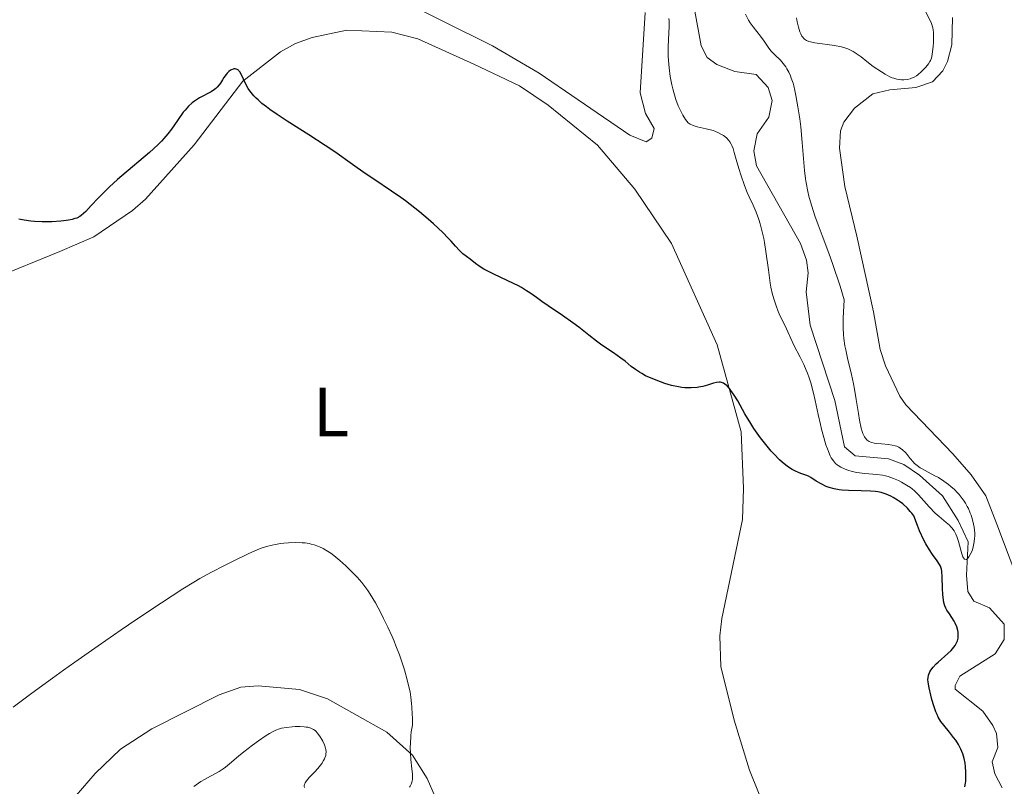
# Model space of a CAD drawing. Units: metres. Extents: x 628068 to 632577, y 4673688 to 4676740.
# Drawn here: x 629338 to 629479, y 4675325 to 4675435 of the extents above; entities that cross this region are included whole.
import ezdxf
from ezdxf.enums import TextEntityAlignment as Align

# ---------------------------------------------------------------- set-up
doc = ezdxf.new("R2010")
doc.units = ezdxf.units.M
doc.header["$MEASUREMENT"] = 0
doc.linetypes.add('DGN Style 3', pattern=[75.75372, 54.1098, -21.64392])
for name, color, linetype, lineweight in [('Carátula', 7, 'Continuous', 0), ('Elementos auxiliares', 7, 'Continuous', 0), ('Entidades rústicas y varios', 7, 'Continuous', 0), ('Hidrografía', 7, 'Continuous', 0), ('Relieve y altimetría', 7, 'Continuous', 0)]:
    doc.layers.add(name, color=color, linetype=linetype, lineweight=lineweight)
doc.styles.add('Style-arialn', font='arialn.shx', dxfattribs={"bigfont": 'arialnbig.shx'})

msp = doc.modelspace()

# ---------------------------------------------------------------- linework, layer by layer
at = {"layer": 'Carátula', "color": 7, "linetype": 'Continuous', "lineweight": 0}
msp.add_3dface([(628122.61, 4673687.67), (632576.84, 4673770.3), (632521.75, 4676739.8), (628067.52, 4676657.17)], dxfattribs=at)
at = {"layer": 'Elementos auxiliares', "color": 250, "linetype": 'Continuous', "lineweight": 0}
msp.add_3dface([(628980.13, 4674097.63), (632419.77, 4674161.44), (632376.26, 4676474.59), (628937.75, 4676410.74)], dxfattribs=at)
at = {"layer": 'Entidades rústicas y varios', "color": 92, "linetype": 'Continuous', "lineweight": 0}
for points in [[(629427.9, 4675435.72, 372.09), (629427.15, 4675424.17, 372.95), (629427.94, 4675421.21, 373.41), (629429.16, 4675419.04, 373.42), (629428.84, 4675417.68, 373.41), (629428, 4675417.15, 373.42), (629425.68, 4675418.08, 373.48), (629412.66, 4675426.98, 373.03), (629405.97, 4675430.9, 372.72), (629392, 4675437.93, 372.17)], [(629472, 4675435.01, 372.05), (629471.9, 4675431.09, 372.25), (629471.27, 4675428.69, 372.34), (629470.6, 4675427.32, 372.37), (629469.1, 4675425.76, 372.39), (629466.74, 4675424.92, 371.75), (629462.99, 4675424.63, 372.41), (629460.57, 4675424.04, 372.6), (629457.93, 4675422, 372.52), (629456.41, 4675419.95, 372.59), (629455.94, 4675418.73, 372.65), (629455.77, 4675416.26, 372.66), (629456.52, 4675410.72, 372.82), (629458.24, 4675403.62, 373.12), (629460.64, 4675392.76, 373.88), (629461.59, 4675387.33, 374.22), (629462.4, 4675384.99, 374.36), (629464.43, 4675380.65, 374.61), (629465.3, 4675379.4, 374.69), (629472.06, 4675372.36, 373.17), (629474.67, 4675369.35, 373.39), (629476.76, 4675366.32, 374.93), (629478.36, 4675362.26, 374.59), (629481.22, 4675354.65, 375.24)], [(629334.2, 4675397.48, 376.17), (629343.84, 4675401.4, 375.76), (629348.74, 4675403.53, 375.91), (629354.3, 4675407.29, 376.25), (629356.14, 4675408.93, 376.22), (629363.15, 4675416.71, 375.91), (629370.14, 4675425.85, 375.02), (629375.53, 4675430.06, 374.35), (629377.71, 4675431.26, 374.18), (629380.06, 4675432.1, 373.97), (629385.08, 4675433.17, 373.49), (629391.5, 4675432.88, 373.2), (629395.23, 4675431.91, 373.33), (629403.29, 4675428.3, 373.46), (629409.82, 4675425.18, 373.94), (629413.96, 4675422.39, 373.88), (629421.03, 4675416.69, 374.36), (629426.4, 4675410.37, 374.05), (629431.68, 4675402.54, 374.12), (629438.23, 4675388.03, 374.81), (629441.65, 4675375.51, 375.32), (629442.01, 4675367.41, 376.01), (629441.87, 4675362.92, 376.25), (629438.88, 4675348.74, 377.15), (629438.62, 4675346.26, 377.58), (629438.72, 4675341.83, 378.04), (629440.67, 4675334.13, 378.43), (629442.84, 4675326.96, 378.47), (629449.31, 4675310.96, 379.96)], [(629397.76, 4675323.14, 379.51), (629396.57, 4675325.75, 379.76), (629394.46, 4675329.13, 379.99), (629390.82, 4675332.42, 380.21), (629382.27, 4675337.19, 380.59), (629378.27, 4675338.52, 380.7), (629372.32, 4675339.08, 380.78), (629369.84, 4675338.89, 380.77), (629366.74, 4675337.76, 380.8), (629357.09, 4675332.92, 380.8), (629352.55, 4675329.99, 380.88), (629348.94, 4675326.51, 381.01), (629345.29, 4675322.29, 381.18)]]:
    msp.add_polyline3d(points, dxfattribs=at)
at = {"layer": 'Hidrografía', "color": 142, "linetype": 'DGN Style 3', "lineweight": 13}
msp.add_polyline3d([(629434.92, 4675436.41, 365.74), (629435.91, 4675430.91, 366.09), (629436.79, 4675429.23, 366.09), (629438.17, 4675428.23, 366.02), (629440.74, 4675427.25, 366.09), (629443.81, 4675426.79, 366.02), (629445.54, 4675424.95, 366.02), (629446.09, 4675423.09, 366.25), (629445.62, 4675420.7, 366.25), (629443.96, 4675418.29, 366.47), (629443.49, 4675415.83, 366.55), (629443.87, 4675413.69, 366.47), (629450.19, 4675402.56, 366.7), (629451.04, 4675400.18, 366.79), (629451.28, 4675398.33, 366.86), (629450.99, 4675395.6, 366.86), (629451.58, 4675390.84, 367.77), (629455.09, 4675380.01, 369.09), (629456.48, 4675373.39, 369.37), (629458.03, 4675372.06, 369.22), (629462.81, 4675371.63, 369.14), (629465.03, 4675370.82, 369.22), (629467.27, 4675369.32, 369.37), (629470.56, 4675366.32, 369.68), (629472.83, 4675362.78, 369.98), (629474.25, 4675359.74, 370.9), (629473.99, 4675354.97, 371.36), (629474.2, 4675352.59, 371.66), (629475.07, 4675351.24, 371.59), (629477.3, 4675350.26, 371.89), (629479.39, 4675347.91, 372.12), (629479.42, 4675345.7, 372.2), (629478.1, 4675343.64, 372.35), (629473.05, 4675340.48, 372.2), (629472.39, 4675339.11, 372.27), (629472.4, 4675338.6, 372.27), (629476.37, 4675335.44, 372.73), (629477.8, 4675333.4, 372.63), (629478.3, 4675332.23, 372.58), (629478.5, 4675330.2, 372.73), (629477.69, 4675328.14, 372.65), (629478.05, 4675326.44, 372.81), (629479.11, 4675324.42, 372.5)], dxfattribs=at)
at = {"layer": 'Relieve y altimetría', "color": 36, "linetype": 'Continuous', "lineweight": 0, "flags": 128}
for points, elevation in [([(629468.16, 4675435.77), (629468.73, 4675434.66), (629468.96, 4675434.11), (629469.15, 4675433.53), (629469.21, 4675433.2), (629469.26, 4675432.86), (629469.29, 4675432.12), (629469.28, 4675431.37), (629469.24, 4675430.89), (629469.14, 4675430.04), (629469.03, 4675429.41), (629468.96, 4675429.15), (629468.83, 4675428.82), (629468.75, 4675428.67), (629468.54, 4675428.34), (629468.15, 4675427.87), (629467.93, 4675427.61), (629467.56, 4675427.25), (629467, 4675426.76), (629466.82, 4675426.63), (629466.47, 4675426.41), (629466.13, 4675426.26), (629465.91, 4675426.18), (629465.48, 4675426.08), (629464.99, 4675426.04), (629464.66, 4675426.05), (629464.44, 4675426.07), (629464.01, 4675426.14), (629463.58, 4675426.26), (629463.35, 4675426.34), (629462.98, 4675426.49), (629462.33, 4675426.84), (629461.81, 4675427.17), (629460.63, 4675427.98), (629459.69, 4675428.68), (629458.87, 4675429.33), (629458.44, 4675429.65), (629457.75, 4675430.09), (629457.24, 4675430.35), (629456.97, 4675430.47), (629456.54, 4675430.62), (629456.08, 4675430.76), (629455.08, 4675430.96), (629452.23, 4675431.35), (629451.63, 4675431.48), (629451.37, 4675431.56), (629451.04, 4675431.7), (629450.77, 4675431.88), (629450.65, 4675431.99), (629450.49, 4675432.17), (629450.39, 4675432.32), (629450.22, 4675432.64), (629450.09, 4675432.94), (629449.87, 4675433.62), (629449.69, 4675434.38), (629449.58, 4675434.92)], 370), ([(629454.6, 4675371.81), (629454.45, 4675372.1), (629454.18, 4675372.71), (629454.04, 4675373.07), (629453.83, 4675373.67), (629453.51, 4675374.7), (629453.19, 4675375.9), (629453.03, 4675376.56), (629452.72, 4675377.99), (629452.28, 4675380.03), (629452.04, 4675381.06), (629451.64, 4675382.56), (629451.42, 4675383.27), (629451.18, 4675383.94), (629451.01, 4675384.37), (629450.67, 4675385.18), (629450.14, 4675386.26), (629449.22, 4675387.98), (629448.77, 4675388.91), (629448.36, 4675389.88), (629448.17, 4675390.32), (629447.82, 4675391.03), (629447.28, 4675392.13), (629446.99, 4675392.78), (629446.62, 4675393.77), (629446.44, 4675394.33), (629446.18, 4675395.25), (629445.94, 4675396.3), (629445.84, 4675396.87), (629445.56, 4675398.76), (629445.21, 4675401.42), (629445, 4675402.69), (629444.89, 4675403.29), (629444.64, 4675404.4), (629444.37, 4675405.4), (629444.18, 4675406), (629443.8, 4675407.06), (629443.38, 4675408.06), (629442.82, 4675409.24), (629442.54, 4675409.85), (629442.12, 4675410.88), (629441.59, 4675412.39), (629441.35, 4675413.17), (629441.03, 4675414.29), (629440.67, 4675415.63), (629440.49, 4675416.18), (629440.32, 4675416.63), (629440.23, 4675416.83), (629440.03, 4675417.16), (629439.88, 4675417.36), (629439.54, 4675417.71), (629439.1, 4675418.05), (629438.85, 4675418.21), (629438.41, 4675418.44), (629437.9, 4675418.66), (629437.62, 4675418.75), (629436.65, 4675419.01), (629435.35, 4675419.32), (629434.79, 4675419.49), (629434.36, 4675419.69), (629434.18, 4675419.8), (629434.07, 4675419.89), (629433.86, 4675420.09), (629433.68, 4675420.33), (629433.3, 4675420.95), (629432.87, 4675421.81), (629432.64, 4675422.33), (629432.3, 4675423.21), (629431.98, 4675424.21), (629431.84, 4675424.76), (629431.71, 4675425.32), (629431.48, 4675426.52), (629431.31, 4675427.76), (629431.26, 4675428.31), (629431.19, 4675429.4), (629431.17, 4675430.19), (629431.17, 4675430.75), (629431.21, 4675431.82), (629431.32, 4675433.69), (629431.32, 4675434.5), (629431.3, 4675434.87)], 370), ([(629442.26, 4675435.46), (629442.73, 4675434.61), (629442.95, 4675434.24), (629443.37, 4675433.64), (629444.45, 4675432.3), (629444.95, 4675431.59), (629445.62, 4675430.61), (629445.98, 4675430.16), (629446.53, 4675429.59), (629447.31, 4675428.85), (629447.7, 4675428.4), (629448.05, 4675427.92), (629448.23, 4675427.64), (629448.49, 4675427.16), (629448.74, 4675426.6), (629448.86, 4675426.29), (629449.1, 4675425.58), (629449.21, 4675425.18), (629449.37, 4675424.53), (629449.53, 4675423.8), (629449.81, 4675422.19), (629450.06, 4675420.45), (629450.2, 4675419.28), (629450.43, 4675417.05), (629450.76, 4675413.03), (629450.91, 4675411.84), (629451, 4675411.24), (629451.24, 4675410.01), (629451.39, 4675409.37), (629451.75, 4675408.05), (629452.03, 4675407.14), (629452.23, 4675406.52), (629452.69, 4675405.24), (629453.28, 4675403.71), (629454.24, 4675401.17), (629454.83, 4675399.53), (629455.86, 4675396.41), (629456.46, 4675394.49), (629456.38, 4675393.57), (629456.29, 4675391.9), (629456.28, 4675391.39), (629456.29, 4675390.42), (629456.34, 4675389.51), (629456.4, 4675388.94), (629456.55, 4675387.86), (629456.66, 4675387.27), (629456.92, 4675386.12), (629457.52, 4675383.74), (629457.8, 4675382.4), (629457.94, 4675381.67)], 370), ([(629457.94, 4675381.67), (629458.18, 4675380.15), (629458.49, 4675378.14), (629458.65, 4675377.22), (629458.9, 4675376.03), (629459.04, 4675375.56), (629459.14, 4675375.28), (629459.36, 4675374.83), (629459.48, 4675374.65), (629459.74, 4675374.35), (629460.04, 4675374.14), (629460.26, 4675374.04), (629460.42, 4675373.99), (629460.77, 4675373.91), (629461.1, 4675373.86), (629461.82, 4675373.79), (629462.83, 4675373.71), (629463.32, 4675373.63), (629463.78, 4675373.52), (629464, 4675373.45), (629464.29, 4675373.31), (629464.48, 4675373.2), (629464.81, 4675372.96), (629465.24, 4675372.55), (629465.49, 4675372.26), (629465.93, 4675371.69), (629466.35, 4675371.2), (629466.56, 4675370.98), (629466.93, 4675370.67), (629467.36, 4675370.37), (629467.62, 4675370.22), (629468.52, 4675369.74), (629469.47, 4675369.23), (629469.98, 4675368.95), (629470.75, 4675368.46), (629471.43, 4675367.96), (629471.77, 4675367.68), (629472.26, 4675367.24), (629472.73, 4675366.77), (629472.96, 4675366.51), (629473.38, 4675365.98), (629473.58, 4675365.71), (629473.86, 4675365.27), (629474.12, 4675364.82), (629474.27, 4675364.51), (629474.55, 4675363.87), (629474.66, 4675363.55), (629474.87, 4675362.9), (629475.02, 4675362.25), (629475.1, 4675361.83), (629475.18, 4675361), (629475.18, 4675360.57), (629475.17, 4675360.28), (629475.12, 4675359.75), (629474.98, 4675359.03), (629474.85, 4675358.6), (629474.76, 4675358.35), (629474.55, 4675357.91), (629474.34, 4675357.57), (629474.24, 4675357.44), (629474.09, 4675357.29), (629473.94, 4675357.22), (629473.72, 4675357.26), (629473.56, 4675357.42), (629473.47, 4675357.59), (629473.31, 4675358.03), (629472.86, 4675359.79), (629472.61, 4675360.52), (629472.47, 4675360.85), (629472.22, 4675361.31), (629471.91, 4675361.74), (629471.73, 4675361.94), (629471.54, 4675362.14), (629471.1, 4675362.53), (629470.07, 4675363.36), (629469.51, 4675363.86), (629468.65, 4675364.74), (629467.11, 4675366.46), (629466.54, 4675367.04), (629466.19, 4675367.34), (629465.95, 4675367.52), (629465.39, 4675367.89), (629464.66, 4675368.32), (629464.24, 4675368.53), (629463.54, 4675368.85), (629462.78, 4675369.11), (629462.38, 4675369.22), (629461.96, 4675369.3), (629461.11, 4675369.42), (629459.42, 4675369.55), (629458.64, 4675369.63), (629458.27, 4675369.69), (629457.58, 4675369.84), (629456.97, 4675370.02), (629456.6, 4675370.16), (629455.96, 4675370.46), (629455.6, 4675370.67), (629455.44, 4675370.79), (629455.21, 4675370.98), (629454.9, 4675371.34), (629454.6, 4675371.81)], 370), ([(629394.16, 4675324.66), (629394.29, 4675324.96), (629394.43, 4675325.41), (629394.46, 4675325.66), (629394.48, 4675326.14), (629394.47, 4675326.43), (629394.4, 4675327.16), (629394.26, 4675328.5), (629394.2, 4675329.34), (629394.17, 4675330.28), (629394.18, 4675330.79), (629394.25, 4675331.89), (629394.31, 4675332.49), (629394.46, 4675333.43), (629394.46, 4675334.41), (629394.45, 4675335), (629394.4, 4675336.07), (629394.36, 4675336.55), (629394.26, 4675337.43), (629394.13, 4675338.23), (629394.02, 4675338.74), (629393.77, 4675339.75), (629393.32, 4675341.36), (629393.05, 4675342.21), (629392.6, 4675343.51), (629392.1, 4675344.83), (629391.83, 4675345.5), (629391.55, 4675346.16), (629390.96, 4675347.48), (629390.34, 4675348.74), (629389.94, 4675349.54), (629389.15, 4675350.99), (629388.43, 4675352.21), (629388.07, 4675352.75), (629387.51, 4675353.52), (629387.21, 4675353.89), (629386.55, 4675354.66), (629385.5, 4675355.74), (629384.93, 4675356.28), (629384.05, 4675357.06), (629383.17, 4675357.77), (629382.74, 4675358.09), (629382.02, 4675358.56), (629381.67, 4675358.76), (629381.14, 4675359.02), (629380.88, 4675359.13), (629380.36, 4675359.31), (629379.95, 4675359.42), (629379.67, 4675359.48), (629379.09, 4675359.57), (629378.63, 4675359.61), (629377.67, 4675359.64), (629376.68, 4675359.6), (629376.03, 4675359.55), (629375.6, 4675359.5), (629374.78, 4675359.37), (629374.35, 4675359.28), (629373.54, 4675359.07), (629372.74, 4675358.81), (629372.19, 4675358.59), (629370.97, 4675358.06), (629368.73, 4675356.98), (629367.49, 4675356.36), (629365.62, 4675355.38), (629363.98, 4675354.46), (629363.08, 4675353.94), (629361.53, 4675352.98), (629358.46, 4675351), (629354.76, 4675348.53), (629352.66, 4675347.11), (629349.35, 4675344.83), (629346, 4675342.48), (629344.37, 4675341.32), (629342.8, 4675340.19), (629339.85, 4675338.02), (629337.17, 4675336)], 380), ([(629363.08, 4675324.64), (629364.09, 4675325.32), (629364.63, 4675325.64), (629365.49, 4675326.11), (629366.31, 4675326.54), (629366.72, 4675326.78), (629367.33, 4675327.17), (629367.63, 4675327.39), (629368.23, 4675327.88), (629369.52, 4675328.99), (629370.26, 4675329.61), (629371.51, 4675330.57), (629372.39, 4675331.19), (629373.49, 4675331.92), (629373.97, 4675332.22), (629374.59, 4675332.56), (629374.86, 4675332.69), (629375.37, 4675332.88), (629375.69, 4675332.98), (629376.39, 4675333.1), (629377.21, 4675333.18), (629377.65, 4675333.21), (629378.31, 4675333.22), (629378.93, 4675333.19), (629379.22, 4675333.16), (629379.47, 4675333.12), (629379.91, 4675332.99), (629380.27, 4675332.81), (629380.49, 4675332.66), (629380.62, 4675332.54), (629380.86, 4675332.28), (629381.24, 4675331.76), (629381.47, 4675331.37), (629381.61, 4675331.11), (629381.84, 4675330.6), (629382, 4675330.13), (629382.04, 4675329.91), (629382.07, 4675329.58), (629382.05, 4675329.25), (629382.02, 4675329.08), (629381.92, 4675328.76), (629381.85, 4675328.59), (629381.72, 4675328.33), (629381.45, 4675327.9), (629381.1, 4675327.44), (629380.89, 4675327.2), (629380.4, 4675326.67), (629379.71, 4675325.95), (629379.41, 4675325.61), (629379.16, 4675325.29), (629379.07, 4675325.15), (629378.97, 4675324.95), (629378.93, 4675324.78), (629378.93, 4675324.67), (629378.98, 4675324.49)], 380), ([(629394.07, 4675324.51), (629394.16, 4675324.66)], 380)]:
    msp.add_lwpolyline(points, dxfattribs=dict(at, elevation=elevation))
at = {"layer": 'Relieve y altimetría', "color": 36, "linetype": 'Continuous', "lineweight": 30, "elevation": 375, "flags": 128}
for points in [[(629438.1, 4675382.62), (629437.68, 4675382.52), (629436.81, 4675382.22), (629436.17, 4675382.04), (629435.84, 4675381.97), (629435.32, 4675381.89), (629434.48, 4675381.83), (629433.9, 4675381.83), (629433.59, 4675381.85), (629433.13, 4675381.9), (629432.65, 4675381.98), (629431.68, 4675382.19), (629430.71, 4675382.48), (629430.09, 4675382.69), (629428.97, 4675383.12), (629427.95, 4675383.58), (629427.4, 4675383.88), (629427.07, 4675384.07), (629426.49, 4675384.46), (629425.89, 4675384.92), (629424.99, 4675385.65), (629424.41, 4675386.08), (629423.32, 4675386.84), (629421.68, 4675387.98), (629420.88, 4675388.55), (629419.8, 4675389.39), (629418.34, 4675390.55), (629417.5, 4675391.18), (629416.03, 4675392.21), (629413.97, 4675393.61), (629413.05, 4675394.24), (629412.26, 4675394.81), (629411.33, 4675395.47), (629410.87, 4675395.77), (629410.11, 4675396.23), (629409.68, 4675396.47), (629408.18, 4675397.2), (629406.04, 4675398.19), (629405.11, 4675398.66), (629404.71, 4675398.88), (629404.05, 4675399.29), (629403.53, 4675399.67), (629402.75, 4675400.3), (629401.73, 4675401.07), (629401.22, 4675401.53), (629400.66, 4675402.15), (629400.02, 4675402.89), (629399.61, 4675403.34), (629398.85, 4675404.12), (629397.51, 4675405.36), (629396.74, 4675406.04), (629395.48, 4675407.1), (629394.15, 4675408.15), (629393.48, 4675408.66), (629392.82, 4675409.14), (629391.49, 4675410.06), (629388.92, 4675411.77), (629387.68, 4675412.6), (629385.87, 4675413.89), (629383.35, 4675415.69), (629381.95, 4675416.64), (629379.62, 4675418.14), (629376.47, 4675420.13), (629375.06, 4675421.05), (629373.99, 4675421.8), (629373.51, 4675422.16), (629372.87, 4675422.67), (629372.31, 4675423.16), (629372.06, 4675423.4), (629371.71, 4675423.75), (629371.5, 4675423.99), (629371.14, 4675424.46), (629370.9, 4675424.82), (629370.51, 4675425.52), (629369.94, 4675426.74), (629369.7, 4675427.18), (629369.57, 4675427.34), (629369.49, 4675427.42), (629369.31, 4675427.55), (629369.04, 4675427.63), (629368.86, 4675427.62), (629368.74, 4675427.59), (629368.51, 4675427.49), (629368.38, 4675427.42), (629368.12, 4675427.23), (629367.87, 4675426.99), (629367.72, 4675426.81), (629367.42, 4675426.4), (629367.22, 4675426.06), (629366.92, 4675425.57), (629366.75, 4675425.33), (629366.44, 4675424.98), (629366.26, 4675424.81), (629366.05, 4675424.65), (629365.58, 4675424.34), (629363.93, 4675423.44), (629363.21, 4675422.99), (629362.86, 4675422.73), (629362.35, 4675422.27), (629361.83, 4675421.71), (629361.58, 4675421.39)], [(629361.58, 4675421.39), (629360.77, 4675420.22), (629359.9, 4675418.98), (629359.38, 4675418.31), (629358.79, 4675417.61), (629358.46, 4675417.25), (629357.92, 4675416.71), (629356.71, 4675415.6), (629352.74, 4675412.26), (629352.12, 4675411.72), (629350.98, 4675410.67), (629349.97, 4675409.68), (629349.37, 4675409.07), (629348.37, 4675408.01), (629347.61, 4675407.17), (629347.27, 4675406.84), (629346.91, 4675406.55), (629346.72, 4675406.43), (629346.28, 4675406.21), (629346.03, 4675406.12), (629345.61, 4675406), (629345.12, 4675405.9), (629344.77, 4675405.84), (629343.99, 4675405.75), (629342.73, 4675405.67), (629341.88, 4675405.66), (629341.31, 4675405.67), (629340.25, 4675405.72), (629339.71, 4675405.76), (629338.76, 4675405.89), (629337.97, 4675406.06)], [(629469.3, 4675336.21), (629469.03, 4675337.13), (629468.88, 4675337.72), (629468.64, 4675338.77), (629468.49, 4675339.59), (629468.47, 4675339.99), (629468.48, 4675340.21), (629468.57, 4675340.62), (629468.76, 4675341.08), (629468.9, 4675341.33), (629469.21, 4675341.75), (629469.64, 4675342.23), (629469.92, 4675342.49), (629471.31, 4675343.7), (629471.78, 4675344.16), (629472, 4675344.39), (629472.38, 4675344.88), (629472.53, 4675345.14), (629472.71, 4675345.53), (629472.81, 4675345.93), (629472.83, 4675346.2), (629472.83, 4675346.38), (629472.8, 4675346.75), (629472.75, 4675347.02), (629472.6, 4675347.54), (629472.39, 4675348.04), (629472.24, 4675348.35), (629471.91, 4675348.9), (629471.57, 4675349.38), (629471.19, 4675349.93), (629471.02, 4675350.21), (629470.89, 4675350.53), (629470.83, 4675350.7), (629470.75, 4675351.01), (629470.69, 4675351.36), (629470.61, 4675352.17), (629470.56, 4675353.05), (629470.52, 4675354.7), (629470.47, 4675355.49), (629470.41, 4675355.81), (629470.32, 4675356.12), (629470.25, 4675356.26), (629470.14, 4675356.49), (629469.81, 4675357), (629469.13, 4675357.91), (629468.69, 4675358.58), (629468.18, 4675359.46), (629467.9, 4675360), (629467.28, 4675361.32), (629466.96, 4675362.1), (629466.43, 4675363.46), (629466.14, 4675363.84), (629465.94, 4675364.09), (629465.53, 4675364.55), (629464.86, 4675365.17), (629464.41, 4675365.53), (629464.1, 4675365.74), (629463.49, 4675366.12), (629463.15, 4675366.3), (629462.47, 4675366.59), (629461.77, 4675366.8), (629461.28, 4675366.9), (629460.95, 4675366.95), (629460.23, 4675367.01), (629458.9, 4675367.05), (629457.05, 4675367.09), (629456.16, 4675367.15), (629455.75, 4675367.2), (629454.99, 4675367.35), (629454.29, 4675367.55), (629453.87, 4675367.7), (629453.12, 4675368.04), (629452.41, 4675368.45), (629451.65, 4675368.95), (629451.34, 4675369.14), (629450.94, 4675369.32), (629450.37, 4675369.5), (629450, 4675369.63), (629449.35, 4675369.92), (629448.97, 4675370.13), (629448.31, 4675370.56), (629447.56, 4675371.16), (629447.16, 4675371.52), (629446.39, 4675372.3), (629445.98, 4675372.74), (629445.37, 4675373.47), (629444.43, 4675374.68), (629443.5, 4675376), (629443.05, 4675376.7), (629442.2, 4675378.13), (629441.16, 4675379.96), (629440.67, 4675380.77), (629440.2, 4675381.46), (629439.98, 4675381.76), (629439.65, 4675382.12), (629439.33, 4675382.38), (629439.12, 4675382.5), (629438.98, 4675382.56), (629438.71, 4675382.64), (629438.51, 4675382.66), (629438.1, 4675382.62)], [(629473.77, 4675324.57), (629473.86, 4675325.09), (629473.89, 4675325.38), (629473.92, 4675325.86), (629473.91, 4675326.68), (629473.85, 4675327.51), (629473.79, 4675327.95), (629473.65, 4675328.62), (629473.46, 4675329.31), (629473.33, 4675329.65), (629473.19, 4675329.98), (629472.84, 4675330.64), (629472.45, 4675331.27), (629472.16, 4675331.66), (629471.58, 4675332.4), (629470.73, 4675333.41), (629470.34, 4675333.95), (629469.96, 4675334.58), (629469.78, 4675334.94), (629469.61, 4675335.34), (629469.3, 4675336.21)]]:
    msp.add_lwpolyline(points, dxfattribs=at)

# ---------------------------------------------------------------- texts
at = {"layer": 'Entidades rústicas y varios', "color": 92, "linetype": 'Continuous', "lineweight": 0, "style": 'Style-arialn'}
msp.add_text('L', height=7, dxfattribs=at).set_placement((629382.79, 4675378.37, 378.14), align=Align.MIDDLE_CENTER)

doc.saveas('drawing.dxf')
